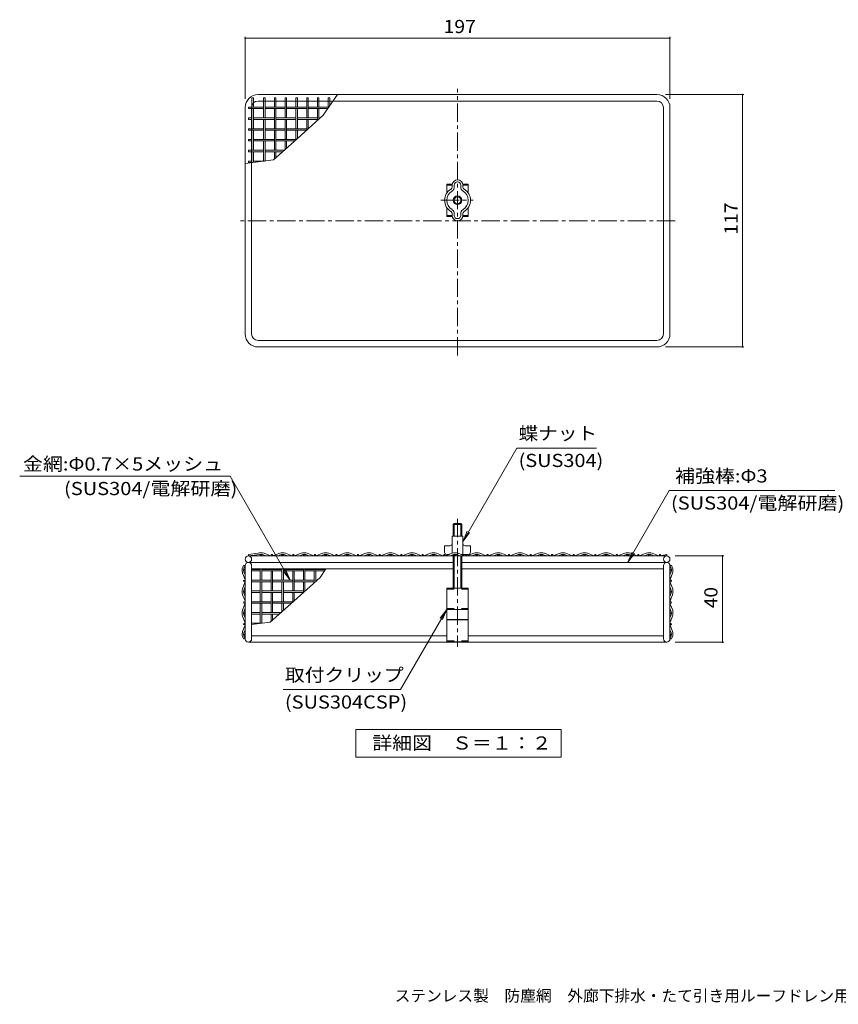
# Model space of a CAD drawing. Units: millimetres. Extents: x -1835 to 1826, y -1368 to 1225.
# Drawn here: x -1835 to 63, y -1368 to 915 of the extents above; entities that cross this region are included whole.
import ezdxf

# ---------------------------------------------------------------- set-up
doc = ezdxf.new("R2010")
doc.units = ezdxf.units.MM
doc.header["$LTSCALE"] = 10
doc.linetypes.add('JWW_CENTER1', pattern=[6.773333, 4.233333, -0.846667, 0.846667, -0.846667])
doc.linetypes.add('JWW_DASHED2', pattern=[3.386667, 1.693333, -1.693333])
for name, color, linetype in [('D-0', 7, 'Continuous'), ('D-4', 7, 'Continuous'), ('D-5', 7, 'Continuous'), ('D-6', 7, 'Continuous'), ('D-9', 7, 'Continuous'), ('D-A', 7, 'Continuous'), ('D-B', 7, 'Continuous'), ('F-5ﾚｲﾔ', 7, 'Continuous')]:
    doc.layers.add(name, color=color, linetype=linetype)
doc.styles.add('ＭＳ ゴシック', font='txt', dxfattribs={"height": 1})

msp = doc.modelspace()

# ---------------------------------------------------------------- linework, layer by layer
at = {"layer": 'D-0', "color": 3, "linetype": 'JWW_CENTER1', "lineweight": 9}
for p, q in [((-819.5, 136.9), (-819.5, 755.2)), ((-314.9, 449), (-1323.5, 449)), ((-819.5, -242), (-819.5, -538.7))]:
    msp.add_line(p, q, dxfattribs=at)
at = {"layer": 'D-4', "color": 7, "linetype": 'Continuous', "lineweight": 9}
for p, q in [((-1312, 875.6), (-1312, 731.5)), ((-1312, 872.6), (-327, 872.6)), ((-327, 875.6), (-327, 731.5)), ((-155.5, 741.5), (-337, 741.5)), ((-158.5, 156.5), (-158.5, 741.5)), ((-155.5, 156.5), (-337, 156.5)), ((-202.2, -328), (-314.5, -328)), ((-205.2, -528), (-205.2, -328)), ((-202.2, -528), (-314.5, -528))]:
    msp.add_line(p, q, dxfattribs=at)
at = {"layer": 'D-4', "color": 7, "linetype": 'Continuous', "lineweight": 9, "const_width": 2}
for points in [[(-1311, 872.6, 0.414214), (-1312, 873.6, 0.414214), (-1313, 872.6, 0.414214), (-1312, 871.6, 0.414214)], [(-326, 872.6, 0.414214), (-327, 873.6, 0.414214), (-328, 872.6, 0.414214), (-327, 871.6, 0.414214)], [(-157.5, 741.5, 0.414214), (-158.5, 742.5, 0.414214), (-159.5, 741.5, 0.414214), (-158.5, 740.5, 0.414214)], [(-157.5, 156.5, 0.414214), (-158.5, 157.5, 0.414214), (-159.5, 156.5, 0.414214), (-158.5, 155.5, 0.414214)], [(-204.2, -328, 0.414214), (-205.2, -327, 0.414214), (-206.2, -328, 0.414214), (-205.2, -329, 0.414214)], [(-204.2, -528, 0.414214), (-205.2, -527, 0.414214), (-206.2, -528, 0.414214), (-205.2, -529, 0.414214)]]:
    msp.add_lwpolyline(points, format="xyb", close=True, dxfattribs=at)
at = {"layer": 'D-5', "color": 7, "linetype": 'Continuous', "lineweight": 9}
for p, q in [((-806.7, -293.6), (-682.2, -77.9)), ((-682.2, -77.9), (-496.9, -77.9)), ((-1834.8, -143), (-1347.1, -143)), ((-1207.8, -384.3), (-1347.1, -143)), ((-424.4, -342.2), (-328.8, -176.6)), ((-328.8, -176.6), (55.5, -176.6)), ((-806.7, -293.6), (-797.1, -270.5)), ((-806.7, -293.6), (-791.5, -273.7)), ((-424.4, -342.2), (-414.9, -319.1)), ((-424.4, -342.2), (-409.2, -322.3)), ((-1207.8, -384.3), (-1223, -364.5)), ((-1207.8, -384.3), (-1217.3, -361.2)), ((-844.5, -452.6), (-951.5, -637.9)), ((-844.5, -452.6), (-859.7, -472.4)), ((-844.5, -452.6), (-854, -475.7)), ((-1224.1, -637.9), (-951.5, -637.9)), ((-1055, -794.9), (-1055, -730.6)), ((-1055, -730.6), (-579.5, -730.6)), ((-579.5, -730.6), (-579.5, -794.9)), ((-579.5, -794.9), (-1055, -794.9))]:
    msp.add_line(p, q, dxfattribs=at)
at = {"layer": 'D-6', "color": 4, "linetype": 'Continuous', "lineweight": 9}
for p, q in [((-357, 741.5), (-1282, 741.5)), ((-1312, 186.5), (-1312, 711.5)), ((-1297, 186.5), (-1297, 711.5)), ((-357, 726.5), (-1282, 726.5)), ((-342, 711.5), (-342, 186.5)), ((-327, 711.5), (-327, 186.5)), ((-357, 171.5), (-1282, 171.5)), ((-357, 156.5), (-1282, 156.5)), ((-334.5, -328), (-1304.5, -328)), ((-1312, -350.5), (-1312, -520.5)), ((-1304.5, -343), (-829.5, -343)), ((-1297, -350.5), (-1297, -520.5)), ((-1297, -358), (-829.5, -358)), ((-809.5, -343), (-334.5, -343)), ((-809.5, -358), (-342, -358)), ((-342, -350.5), (-342, -520.5)), ((-327, -350.5), (-327, -520.5)), ((-1297, -513), (-844.5, -513)), ((-794.5, -513), (-342, -513)), ((-1304.5, -528), (-334.5, -528))]:
    msp.add_line(p, q, dxfattribs=at)
for centre in [(-1304.5, -335.5), (-334.5, -335.5)]:
    msp.add_circle(centre, 7.5, dxfattribs=at)
for centre, radius, start, end in [((-1282, 711.5), 30, 90, 180), ((-357, 711.5), 30, 0, 90), ((-1282, 711.5), 15, 90, 180), ((-357, 711.5), 15, 0, 90), ((-1282, 186.5), 30, 180, 270), ((-1282, 186.5), 15, 180, 270), ((-357, 186.5), 30, 270, 0), ((-357, 186.5), 15, 270, 0), ((-1304.5, -350.5), 7.5, 0, 180), ((-334.5, -350.5), 7.5, 0, 180), ((-1304.5, -520.5), 7.5, 180, 0), ((-334.5, -520.5), 7.5, 180, 0)]:
    msp.add_arc(centre, radius, start, end, dxfattribs=at)
at = {"layer": 'D-9', "color": 7, "linetype": 'Continuous', "lineweight": 9}
for p, q in [((-844.5, 534), (-831.7, 534)), ((-844.5, 513.1), (-844.5, 534)), ((-807.2, 534), (-794.5, 534)), ((-794.5, 513.1), (-794.5, 534)), ((-844.5, 459.1), (-844.5, 480)), ((-794.5, 459), (-794.5, 479.9)), ((-844.5, 459), (-844.5, 459.1)), ((-844.5, 459), (-831.7, 459)), ((-807.2, 459), (-794.5, 459)), ((-829.5, -255), (-827.5, -253)), ((-829.5, -255), (-809.5, -255)), ((-829.5, -282), (-829.5, -255)), ((-827.5, -253), (-811.5, -253)), ((-827.5, -282), (-827.5, -253)), ((-811.5, -253), (-809.5, -255)), ((-811.5, -282), (-811.5, -253)), ((-809.5, -282), (-809.5, -255)), ((-829.5, -328), (-829.5, -325.4)), ((-829.5, -402.6), (-829.5, -328)), ((-827.5, -328), (-827.5, -324.8)), ((-827.5, -402.6), (-827.5, -328)), ((-811.5, -402.6), (-811.5, -328)), ((-809.5, -325), (-809.5, -324.5)), ((-809.5, -402.6), (-809.5, -328)), ((-844.5, -402.6), (-794.5, -402.6)), ((-844.5, -402.6), (-844.5, -527.6)), ((-794.5, -402.6), (-794.5, -527.6)), ((-844.5, -452.6), (-794.5, -452.6)), ((-844.5, -475.5), (-794.5, -475.5)), ((-844.5, -476.5), (-794.5, -476.5)), ((-844.5, -527.6), (-794.5, -527.6))]:
    msp.add_line(p, q, dxfattribs=at)
at = {"layer": 'D-9', "color": 7, "linetype": 'JWW_DASHED2', "lineweight": 9}
for p, q in [((-844.5, 531.5), (-832, 531.5)), ((-807, 531.5), (-794.5, 531.5)), ((-844.5, 461.5), (-832, 461.5)), ((-807, 461.5), (-794.5, 461.5)), ((-844.5, -405.1), (-794.5, -405.1)), ((-844.5, -450.1), (-794.5, -450.1)), ((-844.5, -525.1), (-794.5, -525.1))]:
    msp.add_line(p, q, dxfattribs=at)
at = {"layer": 'D-9', "color": 7, "linetype": 'Continuous', "lineweight": 9}
for radius in [10, 8]:
    msp.add_circle((-819.5, 496.5), radius, dxfattribs=at)
at = {"layer": 'D-A', "color": 2, "linetype": 'Continuous', "lineweight": 9}
for p, q in [((-832, 531.5), (-832, 527.5)), ((-827, 531.5), (-827, 527.5)), ((-812, 531.5), (-812, 527.5)), ((-807, 531.5), (-807, 527.5)), ((-834.6, 522.5), (-834.9, 522.3)), ((-832.3, 518), (-831.8, 518.4)), ((-807.2, 518.4), (-806.7, 518)), ((-804.4, 522.5), (-804.1, 522.3)), ((-834.6, 470.6), (-834.9, 470.8)), ((-831.8, 474.7), (-832.3, 475.1)), ((-832, 461.5), (-832, 465.6)), ((-827, 461.5), (-827, 465.6)), ((-812, 461.5), (-812, 465.6)), ((-807.2, 474.7), (-806.7, 475.1)), ((-807, 461.5), (-807, 465.6)), ((-804.4, 470.6), (-804.1, 470.8)), ((-807, -282), (-832, -282)), ((-832, -322), (-832, -282)), ((-807, -324.5), (-807, -282)), ((-849.5, -319.5), (-849.5, -304.5)), ((-837, -304.5), (-849.5, -304.5)), ((-802, -304.5), (-789.5, -304.5)), ((-789.5, -319.5), (-789.5, -304.5)), ((-844.5, -324.5), (-838.2, -324.5)), ((-810.8, -324.5), (-794.5, -324.5))]:
    msp.add_line(p, q, dxfattribs=at)
at = {"layer": 'D-A', "color": 2, "linetype": 'JWW_CENTER1', "lineweight": 9}
msp.add_line((-858.2, 496.5), (-782.9, 496.5), dxfattribs=at)
at = {"layer": 'D-A', "color": 2, "linetype": 'Continuous', "lineweight": 9}
for centre, radius, start, end in [((-838, 527.4), 6, 304.4306, 0), ((-819.5, 531.5), 12.5, 0, 180), ((-838, 527.4), 11, 304.4306, 0), ((-819.5, 531.5), 7.5, 0, 180), ((-801, 527.4), 11, 180, 235.5694), ((-801, 527.4), 6, 180, 235.5694), ((-819.5, 496.5), 30, 120.8529, 239.1471), ((-819.5, 496.5), 25, 120.8529, 239.1471), ((-819.5, 496.5), 25, 300.8529, 59.1471), ((-819.5, 496.5), 30, 300.8529, 59.1471), ((-838, 465.6), 6, 0, 55.5694), ((-819.5, 461.5), 12.5, 180, 0), ((-838, 465.6), 11, 0, 55.5694), ((-819.5, 461.5), 7.5, 180, 0), ((-801, 465.6), 11, 124.4306, 180), ((-801, 465.6), 6, 124.4306, 180), ((-844.5, -319.5), 5, 180, 270), ((-837, -299.5), 5, 270, 0), ((-802, -299.5), 5, 180, 270), ((-794.5, -319.5), 5, 270, 0)]:
    msp.add_arc(centre, radius, start, end, dxfattribs=at)
at = {"layer": 'D-B', "color": 7, "linetype": 'Continuous', "lineweight": 9}
for p, q in [((-1293, 734), (-1296.5, 734)), ((-1296.5, 734), (-1296.5, 712.5)), ((-1293, 734), (-1293, 712.5)), ((-1269.3, 734), (-1269.3, 687.5)), ((-1269.3, 734), (-1265.8, 734)), ((-1265.8, 734), (-1265.8, 687.5)), ((-1244.3, 734), (-1244.3, 712.5)), ((-1244.3, 734), (-1240.8, 734)), ((-1240.8, 734), (-1240.8, 712.5)), ((-1219.3, 734), (-1219.3, 687.5)), ((-1219.3, 734), (-1215.8, 734)), ((-1215.8, 734), (-1215.8, 687.5)), ((-1194.3, 734), (-1194.3, 712.5)), ((-1194.3, 734), (-1190.8, 734)), ((-1190.8, 734), (-1190.8, 712.5)), ((-1169.3, 734), (-1169.3, 687.5)), ((-1169.3, 734), (-1165.8, 734)), ((-1165.8, 734), (-1165.8, 687.5)), ((-1144.3, 734), (-1144.3, 712.5)), ((-1144.3, 734), (-1140.8, 734)), ((-1140.8, 734), (-1140.8, 712.5)), ((-1098.1, 741.5), (-1130.8, 694)), ((-1119.3, 734), (-1119.3, 710.7)), ((-1119.3, 734), (-1115.8, 734)), ((-1115.8, 734), (-1115.8, 715.8)), ((-1304.5, 712.5), (-1269.3, 712.5)), ((-1304.5, 709), (-1304.5, 712.5)), ((-1304.5, 709), (-1269.3, 709)), ((-1296.5, 709), (-1296.5, 662.5)), ((-1293, 662.5), (-1293, 709)), ((-1265.8, 712.5), (-1219.3, 712.5)), ((-1265.8, 709), (-1219.3, 709)), ((-1244.3, 709), (-1244.3, 662.5)), ((-1240.8, 709), (-1240.8, 662.5)), ((-1215.8, 712.5), (-1169.3, 712.5)), ((-1215.8, 709), (-1169.3, 709)), ((-1194.3, 709), (-1194.3, 662.5)), ((-1190.8, 709), (-1190.8, 662.5)), ((-1165.8, 712.5), (-1118, 712.5)), ((-1165.8, 709), (-1120.4, 709)), ((-1144.3, 709), (-1144.3, 681.8)), ((-1140.8, 709), (-1140.8, 684.9)), ((-1304.5, 687.5), (-1296.5, 687.5)), ((-1304.5, 684), (-1304.5, 687.5)), ((-1293, 687.5), (-1244.3, 687.5)), ((-1240.8, 687.5), (-1194.3, 687.5)), ((-1130.8, 694), (-1191.4, 639.1)), ((-1190.8, 687.5), (-1144.3, 687.5)), ((-1140.8, 687.5), (-1137.9, 687.5)), ((-1304.5, 684), (-1296.5, 684)), ((-1304.5, 662.5), (-1269.3, 662.5)), ((-1304.5, 659), (-1304.5, 662.5)), ((-1293, 684), (-1244.3, 684)), ((-1269.3, 684), (-1269.3, 637.5)), ((-1265.8, 684), (-1265.8, 637.5)), ((-1265.8, 662.5), (-1219.3, 662.5)), ((-1240.8, 684), (-1194.3, 684)), ((-1219.3, 684), (-1219.3, 637.5)), ((-1215.8, 684), (-1215.8, 637.5)), ((-1215.8, 662.5), (-1169.3, 662.5)), ((-1190.8, 684), (-1144.3, 684)), ((-1169.3, 684), (-1169.3, 659.1)), ((-1165.8, 684), (-1165.8, 662.3)), ((-1304.5, 659), (-1269.3, 659)), ((-1296.5, 659), (-1296.5, 612.5)), ((-1293, 659), (-1293, 612.5)), ((-1265.8, 659), (-1219.3, 659)), ((-1244.3, 659), (-1244.3, 612.5)), ((-1240.8, 659), (-1240.8, 612.5)), ((-1215.8, 659), (-1169.4, 659)), ((-1194.3, 659), (-1194.3, 636.5)), ((-1190.8, 659), (-1190.8, 639.7)), ((-1304.5, 637.5), (-1296.5, 637.5)), ((-1304.5, 634), (-1304.5, 637.5)), ((-1304.5, 634), (-1296.5, 634)), ((-1293, 637.5), (-1244.3, 637.5)), ((-1293, 634), (-1244.3, 634)), ((-1269.3, 634), (-1269.3, 587.5)), ((-1265.8, 634), (-1265.8, 587.5)), ((-1191.4, 639.1), (-1246.2, 590.1)), ((-1240.8, 637.5), (-1194.3, 637.5)), ((-1240.8, 634), (-1197.1, 634)), ((-1219.3, 634), (-1219.3, 614.2)), ((-1215.8, 634), (-1215.8, 617.3)), ((-1304.5, 612.5), (-1269.3, 612.5)), ((-1304.5, 609), (-1304.5, 612.5)), ((-1304.5, 609), (-1269.3, 609)), ((-1296.5, 609), (-1296.5, 584)), ((-1293, 609), (-1293, 584.4)), ((-1265.8, 612.5), (-1221.1, 612.5)), ((-1265.8, 609), (-1225, 609)), ((-1244.3, 609), (-1244.3, 591.8)), ((-1240.8, 609), (-1240.8, 594.9)), ((-1246.2, 590.1), (-1312, 582.1)), ((-1304.5, 587.5), (-1296.5, 587.5)), ((-1304.5, 584), (-1304.5, 587.5)), ((-1304.5, 584), (-1296.5, 584)), ((-1293, 587.5), (-1267.2, 587.5)), ((-1281.9, -322), (-1304.5, -324.5)), ((-1304.5, -328), (-1304.5, -324.5)), ((-1278.6, -325), (-1304.5, -328)), ((-1271.5, -324.7), (-1263.6, -328)), ((-1268.1, -321.5), (-1253, -327.7)), ((-1231.9, -322), (-1245.9, -327.4)), ((-1228.6, -325), (-1236.3, -328)), ((-1221.5, -324.7), (-1213.6, -328)), ((-1218.1, -321.5), (-1203, -327.7)), ((-1181.9, -322), (-1195.9, -327.4)), ((-1178.6, -325), (-1186.3, -328)), ((-1171.5, -324.7), (-1163.6, -328)), ((-1168.1, -321.5), (-1153, -327.7)), ((-1131.9, -322), (-1145.9, -327.4)), ((-1128.6, -325), (-1136.3, -328)), ((-1121.5, -324.7), (-1113.6, -328)), ((-1118.1, -321.5), (-1103, -327.7)), ((-1081.9, -322), (-1095.9, -327.4)), ((-1078.6, -325), (-1086.3, -328)), ((-1071.5, -324.7), (-1063.6, -328)), ((-1068.1, -321.5), (-1053, -327.7)), ((-1031.9, -322), (-1045.9, -327.4)), ((-1028.6, -325), (-1036.3, -328)), ((-1021.5, -324.7), (-1013.6, -328)), ((-1018.1, -321.5), (-1003, -327.7)), ((-981.9, -322), (-995.9, -327.4)), ((-978.6, -325), (-986.3, -328)), ((-971.5, -324.7), (-963.6, -328)), ((-968.1, -321.5), (-953, -327.7)), ((-931.9, -322), (-945.9, -327.4)), ((-928.6, -325), (-936.3, -328)), ((-921.5, -324.7), (-913.6, -328)), ((-918.1, -321.5), (-903, -327.7)), ((-881.9, -322), (-895.9, -327.4)), ((-878.6, -325), (-886.3, -328)), ((-871.5, -324.7), (-863.6, -328)), ((-868.1, -321.5), (-853, -327.7)), ((-831.9, -322), (-845.9, -327.4)), ((-828.6, -325), (-836.3, -328)), ((-821.5, -324.7), (-813.6, -328)), ((-818.1, -321.5), (-803, -327.7)), ((-781.9, -322), (-795.9, -327.4)), ((-778.6, -325), (-786.3, -328)), ((-771.5, -324.7), (-763.6, -328)), ((-768.1, -321.5), (-753, -327.7)), ((-731.9, -322), (-745.9, -327.4)), ((-728.6, -325), (-736.3, -328)), ((-721.5, -324.7), (-713.6, -328)), ((-718.1, -321.5), (-703, -327.7)), ((-681.9, -322), (-695.9, -327.4)), ((-678.6, -325), (-686.3, -328)), ((-671.5, -324.7), (-663.6, -328)), ((-668.1, -321.5), (-653, -327.7)), ((-631.9, -322), (-645.9, -327.4)), ((-628.6, -325), (-636.3, -328)), ((-621.5, -324.7), (-613.6, -328)), ((-618.1, -321.5), (-603, -327.7)), ((-581.9, -322), (-595.9, -327.4)), ((-578.6, -325), (-586.3, -328)), ((-571.5, -324.7), (-563.6, -328)), ((-568.1, -321.5), (-553, -327.7)), ((-531.9, -322), (-545.9, -327.4)), ((-528.6, -325), (-536.3, -328)), ((-521.5, -324.7), (-513.6, -328)), ((-518.1, -321.5), (-503, -327.7)), ((-481.9, -322), (-495.9, -327.4)), ((-478.6, -325), (-486.3, -328)), ((-471.5, -324.7), (-463.6, -328)), ((-468.1, -321.5), (-453, -327.7)), ((-431.9, -322), (-445.9, -327.4)), ((-428.6, -325), (-436.3, -328)), ((-421.5, -324.7), (-413.6, -328)), ((-418.1, -321.5), (-403, -327.7)), ((-381.9, -322), (-395.9, -327.4)), ((-378.6, -325), (-386.3, -328)), ((-371.5, -324.7), (-363.6, -328)), ((-368.1, -321.5), (-353, -327.7)), ((-334.5, -324.5), (-345.9, -327.4)), ((-334.5, -324.5), (-334.5, -328)), ((-1319, -358.1), (-1315.5, -350.5)), ((-1312, -350.5), (-1315.5, -350.5)), ((-1315.2, -357.5), (-1312, -350.5)), ((-1314.9, -364.6), (-1312, -371.8)), ((-1297, -359.3), (-1276.8, -359.3)), ((-1297, -362.8), (-1276.8, -362.8)), ((-1276.8, -358), (-1276.8, -384.3)), ((-1273.3, -358), (-1273.3, -384.3)), ((-1273.3, -359.3), (-1226.8, -359.3)), ((-1273.3, -362.8), (-1226.8, -362.8)), ((-1251.8, -358), (-1251.8, -359.3)), ((-1251.8, -362.8), (-1251.8, -409.3)), ((-1248.3, -358), (-1248.3, -359.3)), ((-1248.3, -362.8), (-1248.3, -409.3)), ((-1226.8, -358), (-1226.8, -384.3)), ((-1223.3, -358), (-1223.3, -384.3)), ((-1223.3, -359.3), (-1176.8, -359.3)), ((-1223.3, -362.8), (-1176.8, -362.8)), ((-1201.8, -358), (-1201.8, -359.3)), ((-1201.8, -362.8), (-1201.8, -409.3)), ((-1198.3, -358), (-1198.3, -359.3)), ((-1198.3, -362.8), (-1198.3, -409.3)), ((-1176.8, -358), (-1176.8, -384.3)), ((-1173.3, -358), (-1173.3, -384.3)), ((-1173.3, -359.3), (-1126.8, -359.3)), ((-1173.3, -362.8), (-1127.9, -362.8)), ((-1151.8, -358), (-1151.8, -359.3)), ((-1151.8, -362.8), (-1151.8, -390.1)), ((-1148.3, -358), (-1148.3, -359.3)), ((-1148.3, -362.8), (-1148.3, -386.9)), ((-1124.6, -358), (-1138.3, -377.9)), ((-1126.8, -358), (-1126.8, -361.2)), ((-327, -350.5), (-323.5, -350.5)), ((-323.8, -357.5), (-327, -350.5)), ((-324, -364.6), (-327, -371.8)), ((-320, -358.1), (-323.5, -350.5)), ((-1317.9, -367.9), (-1312.3, -382.5)), ((-1297, -384.3), (-1251.8, -384.3)), ((-1297, -387.8), (-1251.8, -387.8)), ((-1276.8, -387.8), (-1276.8, -434.3)), ((-1273.3, -387.8), (-1273.3, -434.3)), ((-1248.3, -384.3), (-1201.8, -384.3)), ((-1248.3, -387.8), (-1201.8, -387.8)), ((-1226.8, -387.8), (-1226.8, -434.3)), ((-1223.3, -387.8), (-1223.3, -434.3)), ((-1138.3, -377.9), (-1198.9, -432.7)), ((-1198.3, -384.3), (-1151.8, -384.3)), ((-1198.3, -387.8), (-1151.8, -387.8)), ((-1176.8, -387.8), (-1176.8, -412.7)), ((-1173.3, -387.8), (-1173.3, -409.6)), ((-1148.3, -384.3), (-1145.4, -384.3)), ((-321.1, -367.9), (-326.7, -382.5)), ((-1312.5, -389.6), (-1318.5, -404.1)), ((-1312, -399.2), (-1315.2, -407.5)), ((-1297, -409.3), (-1276.8, -409.3)), ((-1273.3, -409.3), (-1226.8, -409.3)), ((-1223.3, -409.3), (-1176.8, -409.3)), ((-327, -399.2), (-323.8, -407.5)), ((-326.4, -389.6), (-320.5, -404.1)), ((-1317.9, -417.9), (-1312.3, -432.5)), ((-1314.9, -414.6), (-1312, -421.8)), ((-1297, -412.8), (-1276.8, -412.8)), ((-1273.3, -412.8), (-1226.8, -412.8)), ((-1198.9, -432.7), (-1253.7, -481.8)), ((-1251.8, -412.8), (-1251.8, -459.3)), ((-1248.3, -412.8), (-1248.3, -459.3)), ((-1223.3, -412.8), (-1176.9, -412.8)), ((-1201.8, -412.8), (-1201.8, -435.3)), ((-1198.3, -412.8), (-1198.3, -432.2)), ((-324, -414.6), (-327, -421.8)), ((-321.1, -417.9), (-326.7, -432.5)), ((-1312.5, -439.6), (-1318.5, -454.1)), ((-1312, -449.2), (-1315.2, -457.5)), ((-1297, -434.3), (-1251.8, -434.3)), ((-1297, -437.8), (-1251.8, -437.8)), ((-1276.8, -437.8), (-1276.8, -484.3)), ((-1273.3, -437.8), (-1273.3, -484.3)), ((-1248.3, -434.3), (-1201.8, -434.3)), ((-1248.3, -437.8), (-1204.6, -437.8)), ((-1226.8, -437.8), (-1226.8, -457.7)), ((-1223.3, -437.8), (-1223.3, -454.6)), ((-327, -449.2), (-323.8, -457.5)), ((-326.4, -439.6), (-320.5, -454.1)), ((-1317.9, -467.9), (-1312.5, -481.3)), ((-1314.9, -464.6), (-1312, -471.8)), ((-1297, -459.3), (-1276.8, -459.3)), ((-1297, -462.8), (-1276.8, -462.8)), ((-1273.3, -459.3), (-1228.6, -459.3)), ((-1273.3, -462.8), (-1232.5, -462.8)), ((-1251.8, -462.8), (-1251.8, -480.1)), ((-1248.3, -462.8), (-1248.3, -476.9)), ((-324, -464.6), (-327, -471.8)), ((-321.1, -467.9), (-326.4, -481.3)), ((-1317.9, -503), (-1312.3, -488.4)), ((-1314.9, -506.3), (-1312, -499.1)), ((-1253.7, -481.8), (-1297, -487)), ((-1297, -484.3), (-1274.7, -484.3)), ((-324, -506.3), (-327, -499.1)), ((-321.1, -503), (-326.7, -488.4)), ((-1319, -512.9), (-1315.5, -520.5)), ((-1312, -520.5), (-1315.5, -520.5)), ((-1315.2, -513.4), (-1312, -520.5)), ((-323.8, -513.4), (-327, -520.5)), ((-327, -520.5), (-323.5, -520.5)), ((-320, -512.9), (-323.5, -520.5))]:
    msp.add_line(p, q, dxfattribs=at)
for centre in [(-1275, -326.2), (-1250.1, -326.2), (-1225.1, -326.2), (-1200.1, -326.2), (-1175.1, -326.2), (-1150.1, -326.2), (-1125.1, -326.2), (-1100.1, -326.2), (-1075.1, -326.2), (-1050.1, -326.2), (-1025.1, -326.2), (-1000.1, -326.2), (-975.1, -326.2), (-950.1, -326.2), (-925.1, -326.2), (-900.1, -326.2), (-875.1, -326.2), (-850.1, -326.2), (-825.1, -326.2), (-800.1, -326.2), (-775.1, -326.2), (-750.1, -326.2), (-725.1, -326.2), (-700.1, -326.2), (-675.1, -326.2), (-650.1, -326.2), (-625.1, -326.2), (-600.1, -326.2), (-575.1, -326.2), (-550.1, -326.2), (-525.1, -326.2), (-500.1, -326.2), (-475.1, -326.2), (-450.1, -326.2), (-425.1, -326.2), (-400.1, -326.2), (-375.1, -326.2), (-350.1, -326.2), (-1313.7, -361.1), (-325.2, -361.1), (-1313.7, -386.1), (-325.2, -386.1), (-1313.7, -411.1), (-325.2, -411.1), (-1313.7, -436.1), (-325.2, -436.1), (-1313.7, -461.1), (-325.2, -461.1), (-1313.7, -486.1), (-325.2, -486.1), (-1313.7, -511.1), (-325.2, -511.1)]:
    msp.add_circle(centre, 1.75, dxfattribs=at)
for centre, radius, start, end in [((-1273.8, -350.9), 30, 79.0677, 105.6423), ((-1274.4, -339.4), 15, 78.6201, 105.9484), ((-1250.1, -313), 15, 258.6201, 285.9484), ((-1223.8, -350.9), 30, 79.0677, 105.6423), ((-1224.4, -339.4), 15, 78.6201, 105.9484), ((-1200.1, -313), 15, 258.6201, 285.9484), ((-1173.8, -350.9), 30, 79.0677, 105.6423), ((-1174.4, -339.4), 15, 78.6201, 105.9484), ((-1150.1, -313), 15, 258.6201, 285.9484), ((-1123.8, -350.9), 30, 79.0677, 105.6423), ((-1124.4, -339.4), 15, 78.6201, 105.9484), ((-1100.1, -313), 15, 258.6201, 285.9484), ((-1073.8, -350.9), 30, 79.0677, 105.6423), ((-1074.4, -339.4), 15, 78.6201, 105.9484), ((-1050.1, -313), 15, 258.6201, 285.9484), ((-1023.8, -350.9), 30, 79.0677, 105.6423), ((-1024.4, -339.4), 15, 78.6201, 105.9484), ((-1000.1, -313), 15, 258.6201, 285.9484), ((-973.8, -350.9), 30, 79.0677, 105.6423), ((-974.4, -339.4), 15, 78.6201, 105.9484), ((-950.1, -313), 15, 258.6201, 285.9484), ((-923.8, -350.9), 30, 79.0677, 105.6423), ((-924.4, -339.4), 15, 78.6201, 105.9484), ((-900.1, -313), 15, 258.6201, 285.9484), ((-873.8, -350.9), 30, 79.0677, 105.6423), ((-874.4, -339.4), 15, 78.6201, 105.9484), ((-850.1, -313), 15, 258.6201, 285.9484), ((-823.8, -350.9), 30, 79.0677, 105.6423), ((-824.4, -339.4), 15, 78.6201, 105.9484), ((-800.1, -313), 15, 258.6201, 285.9484), ((-773.8, -350.9), 30, 79.0677, 105.6423), ((-774.4, -339.4), 15, 78.6201, 105.9484), ((-750.1, -313), 15, 258.6201, 285.9484), ((-723.8, -350.9), 30, 79.0677, 105.6423), ((-724.4, -339.4), 15, 78.6201, 105.9484), ((-700.1, -313), 15, 258.6201, 285.9484), ((-673.8, -350.9), 30, 79.0677, 105.6423), ((-674.4, -339.4), 15, 78.6201, 105.9484), ((-650.1, -313), 15, 258.6201, 285.9484), ((-623.8, -350.9), 30, 79.0677, 105.6423), ((-624.4, -339.4), 15, 78.6201, 105.9484), ((-600.1, -313), 15, 258.6201, 285.9484), ((-573.8, -350.9), 30, 79.0677, 105.6423), ((-574.4, -339.4), 15, 78.6201, 105.9484), ((-550.1, -313), 15, 258.6201, 285.9484), ((-523.8, -350.9), 30, 79.0677, 105.6423), ((-524.4, -339.4), 15, 78.6201, 105.9484), ((-500.1, -313), 15, 258.6201, 285.9484), ((-473.8, -350.9), 30, 79.0677, 105.6423), ((-474.4, -339.4), 15, 78.6201, 105.9484), ((-450.1, -313), 15, 258.6201, 285.9484), ((-423.8, -350.9), 30, 79.0677, 105.6423), ((-424.4, -339.4), 15, 78.6201, 105.9484), ((-400.1, -313), 15, 258.6201, 285.9484), ((-373.8, -350.9), 30, 79.0677, 105.6423), ((-374.4, -339.4), 15, 78.6201, 105.9484), ((-350.1, -313), 15, 258.6201, 285.9484), ((-1289, -359.8), 30, 176.6543, 195.6423), ((-1300.5, -360.5), 15, 168.6201, 195.9484), ((-338.5, -360.5), 15, 344.0516, 11.3799), ((-349.9, -359.8), 30, 344.3577, 3.3457), ((-1327, -385.5), 15, 344.0516, 11.3799), ((-312, -385.5), 15, 168.6201, 195.9484), ((-1289, -409.8), 30, 169.0677, 195.6423), ((-1300.5, -410.5), 15, 168.6201, 195.9484), ((-338.5, -410.5), 15, 344.0516, 11.3799), ((-349.9, -409.8), 30, 344.3577, 10.9323), ((-1327, -435.5), 15, 344.0516, 11.3799), ((-312, -435.5), 15, 168.6201, 195.9484), ((-1289, -459.8), 30, 169.0677, 195.6423), ((-349.9, -459.8), 30, 344.3577, 10.9323), ((-1300.5, -460.5), 15, 168.6201, 195.9484), ((-338.5, -460.5), 15, 344.0516, 11.3799), ((-1327, -485.5), 15, 348.6201, 15.9484), ((-312, -485.5), 15, 164.0516, 191.3799), ((-1289, -511.1), 30, 164.3577, 183.3457), ((-1300.5, -510.5), 15, 164.0516, 191.3799), ((-338.5, -510.5), 15, 348.6201, 15.9484), ((-349.9, -511.1), 30, 356.6543, 15.6423)]:
    msp.add_arc(centre, radius, start, end, dxfattribs=at)

# ---------------------------------------------------------------- texts
at = {"layer": 'D-4', "color": 2, "linetype": 'Continuous', "lineweight": 211, "style": 'ＭＳ ゴシック', "width": 1.083333}
msp.add_text('197', height=30.48, dxfattribs=at).set_placement((-852, 884.2))
at = {"layer": 'D-4', "color": 2, "linetype": 'Continuous', "lineweight": 211, "style": 'ＭＳ ゴシック'}
for s, width, p in [('117', 1.083333, (-170.1, 416.5)), ('40', 1.0625, (-216.8, -449.2))]:
    msp.add_text(s, height=30.48, rotation=90, dxfattribs=dict(at, width=width)).set_placement(p)
at = {"layer": 'D-5', "color": 2, "linetype": 'Continuous', "lineweight": 9, "style": 'ＭＳ ゴシック'}
for s, width, p in [('蝶ナット', 1.09375, (-677.9, -59.1)), ('(SUS304)', 1.109375, (-677.9, -121.9)), ('金網:Φ0.7×5メッシュ', 1.113095, (-1827.2, -130.1)), ('補強棒:Φ3', 1.1125, (-315.1, -157.8)), ('(SUS304/電解研磨)', 1.117647, (-1732, -187)), ('(SUS304/電解研磨)', 1.117647, (-324.6, -220.6)), ('取付クリップ', 1.104167, (-1219.8, -619.2)), ('(SUS304CSP)', 1.113636, (-1219.8, -682)), ('詳細図\u3000Ｓ＝１：２', 1.111111, (-1017.2, -777))]:
    msp.add_text(s, height=30.48, dxfattribs=dict(at, width=width)).set_placement(p)
at = {"layer": 'F-5ﾚｲﾔ', "color": 2, "linetype": 'Continuous', "lineweight": 9, "style": 'ＭＳ ゴシック'}
msp.add_text('ステンレス製\u3000防塵網\u3000外廊下排水・たて引き用ルーフドレン用\u3000ＣＫ－Ａ－５０/７５', height=26.67, dxfattribs=at).set_placement((-965.2, -1361.2))

doc.saveas('drawing.dxf')
